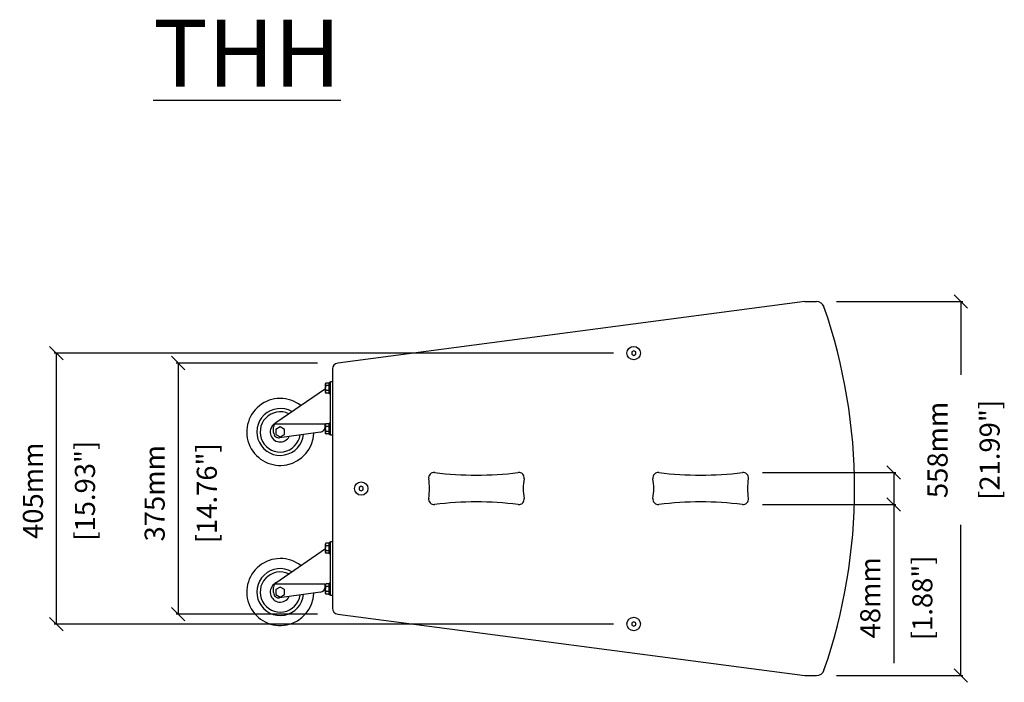
# Model space of a CAD drawing. Extents: x -107 to 5118, y 54 to 2838.
# Drawn here: x -107 to 1364, y 1204 to 2193 of the extents above; entities that cross this region are included whole.
import ezdxf

# ---------------------------------------------------------------- set-up
doc = ezdxf.new("R2010")
doc.units = 0
doc.header["$MEASUREMENT"] = 0
doc.layers.get('0').update_dxf_attribs({"linetype": 'CONTINUOUS'})
doc.layers.get('Defpoints').update_dxf_attribs({"linetype": 'CONTINUOUS'})
doc.layers.add('02___PRT_ALL_AXES', color=7, linetype='CONTINUOUS')
doc.layers.add('OBJECT', color=1, linetype='CONTINUOUS')
doc.styles.get("Standard").update_dxf_attribs({"font": 'romans.shx', "oblique": 10, "height": 30})
doc.dimstyles.new('Mikes_Awesome_stylez', dxfattribs={"dimtxt": 16, "dimasz": 20, "dimexe": 3, "dimexo": 30, "dimgap": 20, "dimtad": 1, "dimdec": 0, "dimzin": 0, "dimdsep": 46, "dimtxsty": 'Standard', "dimblk1": 'OBLIQUE', "dimblk2": 'OBLIQUE', "dimsah": 1, "dimcen": 0.09, "dimclrd": 5, "dimclre": 5, "dimclrt": 7, "dimadec": 0, "dimazin": 0, "dimtp": 0.01, "dimtm": 0.01, "dimtfac": 1, "dimtdec": 0, "dimtofl": 0, "dimtmove": 0, "dimatfit": 3, "dimldrblk": '_ARROW_FILLED', "dimfxl": 1, "dimtolj": 1, "dimtzin": 0, "dimarcsym": 0})
doc.dimstyles.get("Standard").update_dxf_attribs({"dimtxt": 30, "dimasz": 20, "dimexe": 3, "dimexo": 30, "dimgap": 20, "dimtad": 0, "dimdec": 0, "dimzin": 0, "dimdsep": 46, "dimtxsty": 'Standard', "dimblk": 'OBLIQUE', "dimcen": 12, "dimclrd": 5, "dimclre": 5, "dimclrt": 7, "dimadec": 0, "dimazin": 0, "dimtfac": 1, "dimtdec": 0, "dimtofl": 0, "dimtmove": 0, "dimatfit": 3, "dimldrblk": 'OBLIQUE', "dimfxl": 1, "dimtolj": 1, "dimtzin": 0, "dimarcsym": 0})

# ---------------------------------------------------------------- blocks, each defined once
blk = doc.blocks.new('_Oblique')
at = {"layer": 'OBJECT', "color": 0, "lineweight": -2}
blk.add_line((-0.5, -0.5), (0.5, 0.5), dxfattribs=at)
blk = doc.blocks.new('*D71')
at = {"color": 5, "lineweight": -2, "transparency": 16777216}
for p, q in [((780.1, 1695.7), (-55.4, 1695.7)), ((-52.4, 1695.7), (-52.4, 1291.1)), ((780.1, 1291.1), (-55.4, 1291.1))]:
    blk.add_line(p, q, dxfattribs=at)
at = {"layer": 'Defpoints', "color": 0, "transparency": 16777216}
for p in [(810.1, 1695.7), (-52.4, 1291.1), (810.1, 1291.1)]:
    blk.add_point(p, dxfattribs=at)
at = {"color": 5, "lineweight": -2, "transparency": 16777216, "xscale": 20, "yscale": 20, "zscale": 20}
for p, rotation in [((-52.4, 1695.7), 90), ((-52.4, 1291.1), 270)]:
    blk.add_blockref('_Oblique', p, dxfattribs=dict(at, rotation=rotation))
at = {"color": 7, "transparency": 16777216, "char_height": 30, "attachment_point": 5, "rotation": 90}
for s, insert in [('\\A1;[15.93"]', (-9.6, 1490.2)), ('\\A1;405mm', (-87.4, 1490.2))]:
    blk.add_mtext(s, dxfattribs=dict(at, insert=insert))
blk = doc.blocks.new('_ARROW_FILLED')
at = {"color": 0, "linetype": 'ByBlock'}
blk.add_solid([(0, 0), (-1, 0.167), (-1, -0.167)], dxfattribs=at)
blk = doc.blocks.new('*D72')
at = {"color": 5, "lineweight": -2, "transparency": 16777216}
for p, q in [((338, 1680.9), (126.5, 1680.9)), ((129.5, 1680.9), (129.5, 1306.1)), ((338, 1306.1), (126.5, 1306.1))]:
    blk.add_line(p, q, dxfattribs=at)
at = {"layer": 'Defpoints', "color": 0, "transparency": 16777216}
for p in [(368, 1680.9), (129.5, 1306.1), (368, 1306.1)]:
    blk.add_point(p, dxfattribs=at)
at = {"color": 5, "lineweight": -2, "transparency": 16777216, "xscale": 20, "yscale": 20, "zscale": 20}
for p, rotation in [((129.5, 1680.9), 90), ((129.5, 1306.1), 270)]:
    blk.add_blockref('_Oblique', p, dxfattribs=dict(at, rotation=rotation))
at = {"color": 7, "transparency": 16777216, "char_height": 30, "attachment_point": 5, "rotation": 90}
for s, insert in [('\\A1;375mm', (94.5, 1486.5)), ('\\A1;[14.76"]', (172.4, 1486.5))]:
    blk.add_mtext(s, dxfattribs=dict(at, insert=insert))
blk = doc.blocks.new('*D74')
at = {"color": 5, "lineweight": -2, "transparency": 16777216}
for p, q in [((1113.1, 1772.7), (1302, 1772.7)), ((1299, 1772.7), (1299, 1663.1)), ((1299, 1214.3), (1299, 1439.4)), ((1113.1, 1214.3), (1302, 1214.3))]:
    blk.add_line(p, q, dxfattribs=at)
at = {"layer": 'Defpoints', "color": 0, "transparency": 16777216}
for p in [(1083.1, 1772.7), (1083.1, 1214.3), (1299, 1214.3)]:
    blk.add_point(p, dxfattribs=at)
at = {"color": 5, "lineweight": -2, "transparency": 16777216, "xscale": 20, "yscale": 20, "zscale": 20}
for p, rotation in [((1299, 1772.7), 90), ((1299, 1214.3), 270)]:
    blk.add_blockref('_Oblique', p, dxfattribs=dict(at, rotation=rotation))
at = {"color": 7, "transparency": 16777216, "char_height": 30, "attachment_point": 5, "rotation": 90}
for s, insert in [('\\A1;558mm', (1264, 1551.2)), ('\\A1;[21.99"]', (1341.8, 1551.2))]:
    blk.add_mtext(s, dxfattribs=dict(at, insert=insert))
blk = doc.blocks.new('*D77')
at = {"color": 5, "lineweight": -2, "transparency": 16777216}
for p, q in [((1002.5, 1517.4), (1201.5, 1517.4)), ((1198.5, 1517.4), (1198.5, 1469.6)), ((1002.5, 1469.6), (1201.5, 1469.6)), ((1198.5, 1469.6), (1198.5, 1232.8))]:
    blk.add_line(p, q, dxfattribs=at)
at = {"layer": 'Defpoints', "color": 0, "transparency": 16777216}
for p in [(972.5, 1517.4), (972.5, 1469.6), (1198.5, 1469.6)]:
    blk.add_point(p, dxfattribs=at)
at = {"color": 5, "lineweight": -2, "transparency": 16777216, "xscale": 20, "yscale": 20, "zscale": 20}
for p, rotation in [((1198.5, 1517.4), 90), ((1198.5, 1469.6), 270)]:
    blk.add_blockref('_Oblique', p, dxfattribs=dict(at, rotation=rotation))
at = {"color": 7, "transparency": 16777216, "char_height": 30, "attachment_point": 5, "rotation": 90}
for s, insert in [('\\A1;48mm', (1163.5, 1330.4)), ('\\A1;[1.88"]', (1241.3, 1330.4))]:
    blk.add_mtext(s, dxfattribs=dict(at, insert=insert))

msp = doc.modelspace()

# ---------------------------------------------------------------- linework, layer by layer
at = {"color": 7, "linetype": 'Continuous'}
for p, q in [((1065.6, 1772.7), (368, 1680.9)), ((1065.6, 1772.7), (1083.1, 1772.7)), ((1065.6, 1772.7), (1065.6, 1772.7)), ((1065.6, 1772.5), (1065.6, 1772.3)), ((810.1, 1699.2), (807.1, 1697.5)), ((807.1, 1697.5), (807.1, 1694)), ((807.1, 1694), (810.1, 1692.3)), ((813.1, 1697.5), (810.1, 1699.2)), ((810.1, 1692.3), (813.1, 1694)), ((813.1, 1694), (813.1, 1697.5)), ((360.1, 1672), (360.1, 1315)), ((357.1, 1573), (357.1, 1653)), ((360.1, 1653), (357.1, 1653)), ((275.6, 1591.9), (349.8, 1642.9)), ((349.1, 1589.5), (273.3, 1589.5)), ((349.1, 1585.7), (349.1, 1589.5)), ((272.1, 1577.2), (272.1, 1585.3)), ((282.1, 1585.5), (275.6, 1581.7)), ((275.6, 1581.7), (275.6, 1574.2)), ((275.6, 1574.2), (282.1, 1570.5)), ((342.2, 1577.8), (281.2, 1569.3)), ((288.6, 1581.7), (282.1, 1585.5)), ((282.1, 1570.5), (288.6, 1574.2)), ((288.6, 1574.2), (288.6, 1581.7)), ((349.1, 1581.5), (349.1, 1585.5)), ((360.1, 1573), (357.1, 1573)), ((403.1, 1497), (400.1, 1495.2)), ((400.1, 1495.2), (400.1, 1491.8)), ((400.1, 1491.8), (403.1, 1490)), ((406.1, 1495.2), (403.1, 1497)), ((403.1, 1490), (406.1, 1491.8)), ((406.1, 1491.8), (406.1, 1495.2)), ((360.1, 1414), (357.1, 1414)), ((357.1, 1334), (357.1, 1414)), ((275.6, 1352.9), (349.8, 1403.9)), ((272.1, 1338.2), (272.1, 1346.3)), ((349.1, 1350.5), (273.3, 1350.5)), ((282.1, 1346.5), (275.6, 1342.7)), ((275.6, 1342.7), (275.6, 1335.2)), ((342.2, 1338.8), (281.2, 1330.3)), ((288.6, 1342.7), (282.1, 1346.5)), ((288.6, 1335.2), (288.6, 1342.7)), ((349.1, 1346.7), (349.1, 1350.5)), ((349.1, 1342.5), (349.1, 1346.5)), ((275.6, 1335.2), (282.1, 1331.5)), ((282.1, 1331.5), (288.6, 1335.2)), ((360.1, 1334), (357.1, 1334)), ((368, 1306.1), (1065.6, 1214.3)), ((810.1, 1294.7), (807.1, 1293)), ((813.1, 1293), (810.1, 1294.7)), ((807.1, 1293), (807.1, 1289.5)), ((807.1, 1289.5), (810.1, 1287.8)), ((810.1, 1287.8), (813.1, 1289.5)), ((813.1, 1289.5), (813.1, 1293)), ((1065.6, 1214.3), (1083.1, 1214.3)), ((1065.6, 1214.3), (1065.6, 1214.3))]:
    msp.add_line(p, q, dxfattribs=at)
for centre, radius, start, end in [((1083.1, 1760.7), 12, 19.1414, 90), ((313.1, 1493.5), 827, 340.8586, 19.1414), ((369.1, 1672), 9, 97.5, 180), ((282.1, 1578), 50, 52.1509, 358.1447), ((282.1, 1578), 35, 60.1684, 353.867), ((282.1, 1578), 30, 64.8556, 351.457), ((282.1, 1578), 15, 121.4285, 333.3459), ((280.1, 1585.3), 8, 124.4982, 180), ((280.1, 1577.2), 8, 180, 277.9555), ((341.1, 1585.7), 8, 277.9555, 0), ((511.8, 1509.5), 8, 82.837, 189.6233), ((575.1, 2013.5), 500, 262.837, 277.163), ((638.5, 1509.5), 8, 350.3767, 97.163), ((846.8, 1509.5), 8, 82.837, 189.6233), ((910.1, 2013.5), 500, 262.837, 277.163), ((973.5, 1509.5), 8, 350.3767, 97.163), ((417.6, 1493.5), 87.5, 350.3767, 9.6233), ((732.6, 1493.5), 87.5, 170.3767, 189.6233), ((752.6, 1493.5), 87.5, 350.3767, 9.6233), ((1067.6, 1493.5), 87.5, 170.3767, 189.6233), ((511.8, 1477.5), 8, 170.3767, 277.163), ((575.1, 973.5), 500, 82.837, 97.163), ((638.5, 1477.5), 8, 262.837, 9.6233), ((846.8, 1477.5), 8, 170.3767, 277.163), ((910.1, 973.5), 500, 82.837, 97.163), ((973.5, 1477.5), 8, 262.837, 9.6233), ((282.1, 1339), 50, 52.1509, 358.1447), ((282.1, 1339), 35, 60.1684, 353.867), ((282.1, 1339), 30, 64.8556, 351.457), ((282.1, 1339), 15, 121.4285, 333.3459), ((280.1, 1346.3), 8, 124.4982, 180), ((341.1, 1346.7), 8, 277.9555, 0), ((280.1, 1338.2), 8, 180, 277.9555), ((369.1, 1315), 9, 180, 262.5), ((1083.1, 1226.3), 12, 270, 340.8586)]:
    msp.add_arc(centre, radius, start, end, dxfattribs=at)
at = {"layer": '02___PRT_ALL_AXES', "color": 7, "linetype": 'Continuous'}
for p, q in [((349.8, 1636.9), (349.8, 1650.1)), ((355.3, 1651), (350.8, 1651)), ((355.3, 1635), (355.3, 1652)), ((357.1, 1652), (355.3, 1652)), ((355.3, 1647.2), (350.8, 1647.2)), ((355.3, 1639.7), (350.8, 1639.7)), ((355.3, 1636), (350.8, 1636)), ((357.1, 1635), (355.3, 1635)), ((349.8, 1575.9), (349.8, 1589.1)), ((355.3, 1590), (350.8, 1590)), ((355.3, 1574), (355.3, 1591)), ((357.1, 1591), (355.3, 1591)), ((349.8, 1581.5), (349.1, 1581.5)), ((355.3, 1586.2), (350.8, 1586.2)), ((355.3, 1578.7), (350.8, 1578.7)), ((355.3, 1575), (350.8, 1575)), ((357.1, 1574), (355.3, 1574)), ((357.1, 1413), (355.3, 1413)), ((355.3, 1396), (355.3, 1413)), ((349.8, 1397.9), (349.8, 1411.1)), ((355.3, 1412), (350.8, 1412)), ((355.3, 1408.2), (350.8, 1408.2)), ((355.3, 1400.7), (350.8, 1400.7)), ((355.3, 1397), (350.8, 1397)), ((357.1, 1396), (355.3, 1396)), ((349.8, 1342.5), (349.1, 1342.5)), ((349.8, 1336.9), (349.8, 1350.1)), ((355.3, 1351), (350.8, 1351)), ((355.3, 1347.2), (350.8, 1347.2)), ((355.3, 1339.7), (350.8, 1339.7)), ((357.1, 1352), (355.3, 1352)), ((355.3, 1335), (355.3, 1352)), ((355.3, 1336), (350.8, 1336)), ((357.1, 1335), (355.3, 1335))]:
    msp.add_line(p, q, dxfattribs=at)
for centre in [(810.1, 1695.7), (403.1, 1493.5), (810.1, 1291.3)]:
    msp.add_circle(centre, 10, dxfattribs=at)
for centre, radius, start, end in [((350.8, 1650.1), 0.929, 90, 180), ((350.8, 1636.9), 0.929, 180, 270), ((350.8, 1636.9), 0.9, 256.123, 258.9299), ((350.8, 1636.9), 0.899, 253.706, 256.1237), ((350.7, 1636.9), 0.895, 252.1082, 253.7059), ((350.8, 1636.9), 0.927, 260.2193, 265.0848), ((350.8, 1636.9), 0.898, 258.9302, 260.1959), ((350.8, 1636.9), 0.927, 265.0431, 269.977), ((350.8, 1589.1), 0.929, 90, 180), ((350.8, 1575.9), 0.929, 180, 270), ((350.8, 1575.9), 0.9, 256.123, 258.9299), ((350.8, 1575.9), 0.899, 253.706, 256.1237), ((350.7, 1575.9), 0.895, 252.1082, 253.7059), ((350.8, 1575.9), 0.927, 260.2193, 265.0848), ((350.8, 1575.9), 0.898, 258.9302, 260.1959), ((350.8, 1575.9), 0.927, 265.0431, 269.977), ((350.8, 1411.1), 0.929, 90, 180), ((350.8, 1397.9), 0.929, 180, 270), ((350.8, 1397.9), 0.9, 256.123, 258.9299), ((350.8, 1397.9), 0.899, 253.706, 256.1237), ((350.7, 1397.9), 0.895, 252.1082, 253.7059), ((350.8, 1397.9), 0.927, 260.2193, 265.0848), ((350.8, 1397.9), 0.898, 258.9302, 260.1959), ((350.8, 1397.9), 0.927, 265.0431, 269.977), ((350.8, 1350.1), 0.929, 90, 180), ((350.8, 1336.9), 0.929, 180, 270), ((350.8, 1336.9), 0.9, 256.123, 258.9299), ((350.8, 1336.9), 0.899, 253.706, 256.1237), ((350.7, 1336.9), 0.895, 252.1082, 253.7059), ((350.8, 1336.9), 0.927, 260.2193, 265.0848), ((350.8, 1336.9), 0.898, 258.9302, 260.1959), ((350.8, 1336.9), 0.927, 265.0431, 269.977)]:
    msp.add_arc(centre, radius, start, end, dxfattribs=at)
for points, knots in [([(350.8, 1651), (350.7, 1651), (350.5, 1651), (350.3, 1650.9), (350.1, 1650.7), (350, 1650.5), (349.9, 1650.3), (349.8, 1650.1), (349.8, 1650)], [0, 0, 0, 0, 0.188888, 0.345981, 0.476667, 0.591909, 0.800627, 1, 1, 1, 1]), ([(349.8, 1648.6), (349.8, 1648.5), (349.8, 1648.2), (349.9, 1647.9), (350, 1647.6), (350.2, 1647.4), (350.4, 1647.3), (350.6, 1647.2), (350.8, 1647.2)], [0, 0, 0, 0, 0.208039, 0.419162, 0.531209, 0.6556, 0.806681, 1, 1, 1, 1]), ([(350.8, 1647.2), (350.7, 1647.2), (350.6, 1647.2), (350.4, 1647.1), (350.3, 1647), (350.1, 1646.7), (350, 1646.4), (349.9, 1646.1), (349.9, 1645.7), (349.8, 1645.1), (349.8, 1644.8), (349.8, 1644.5)], [0, 0, 0, 0, 0.062381, 0.124871, 0.187406, 0.249947, 0.374867, 0.499873, 0.624902, 0.749939, 1, 1, 1, 1]), ([(349.8, 1642.5), (349.8, 1642.2), (349.8, 1641.8), (349.9, 1641.3), (349.9, 1640.9), (350, 1640.5), (350.1, 1640.2), (350.3, 1640), (350.4, 1639.9), (350.6, 1639.8), (350.7, 1639.7), (350.8, 1639.7)], [0, 0, 0, 0, 0.250064, 0.375102, 0.500133, 0.62514, 0.750061, 0.812604, 0.87514, 0.937629, 1, 1, 1, 1]), ([(350.8, 1639.7), (350.6, 1639.7), (350.4, 1639.7), (350.2, 1639.5), (350, 1639.3), (349.9, 1639.1), (349.8, 1638.8), (349.8, 1638.5), (349.8, 1638.4)], [0, 0, 0, 0, 0.193338, 0.344414, 0.468801, 0.580845, 0.791964, 1, 1, 1, 1]), ([(349.9, 1636.9), (349.9, 1636.8), (349.9, 1636.6), (350, 1636.4), (350.2, 1636.2), (350.4, 1636.1), (350.5, 1636)], [0, 0, 0, 0, 0.212775, 0.435162, 0.684413, 1, 1, 1, 1]), ([(350.8, 1590), (350.7, 1590), (350.5, 1590), (350.3, 1589.9), (350.1, 1589.7), (350, 1589.5), (349.9, 1589.3), (349.8, 1589.1), (349.8, 1589)], [0, 0, 0, 0, 0.188888, 0.345981, 0.476667, 0.591909, 0.800627, 1, 1, 1, 1]), ([(349.8, 1587.6), (349.8, 1587.5), (349.8, 1587.2), (349.9, 1586.9), (350, 1586.6), (350.2, 1586.4), (350.4, 1586.3), (350.6, 1586.2), (350.8, 1586.2)], [0, 0, 0, 0, 0.208039, 0.419162, 0.531209, 0.6556, 0.806681, 1, 1, 1, 1]), ([(350.8, 1586.2), (350.7, 1586.2), (350.6, 1586.2), (350.4, 1586.1), (350.3, 1586), (350.1, 1585.7), (350, 1585.4), (349.9, 1585.1), (349.9, 1584.7), (349.8, 1584.1), (349.8, 1583.8), (349.8, 1583.5)], [0, 0, 0, 0, 0.062381, 0.124871, 0.187406, 0.249947, 0.374867, 0.499873, 0.624902, 0.749939, 1, 1, 1, 1]), ([(349.8, 1581.5), (349.8, 1581.2), (349.8, 1580.8), (349.9, 1580.3), (349.9, 1579.9), (350, 1579.5), (350.1, 1579.2), (350.3, 1579), (350.4, 1578.9), (350.6, 1578.8), (350.7, 1578.7), (350.8, 1578.7)], [0, 0, 0, 0, 0.250064, 0.375102, 0.500133, 0.62514, 0.750061, 0.812604, 0.87514, 0.937629, 1, 1, 1, 1]), ([(350.8, 1578.7), (350.6, 1578.7), (350.4, 1578.7), (350.2, 1578.5), (350, 1578.3), (349.9, 1578.1), (349.8, 1577.8), (349.8, 1577.5), (349.8, 1577.4)], [0, 0, 0, 0, 0.193338, 0.344414, 0.468801, 0.580845, 0.791964, 1, 1, 1, 1]), ([(349.9, 1575.9), (349.9, 1575.8), (349.9, 1575.6), (350, 1575.4), (350.2, 1575.2), (350.4, 1575.1), (350.5, 1575)], [0, 0, 0, 0, 0.212775, 0.435162, 0.684413, 1, 1, 1, 1]), ([(350.8, 1412), (350.7, 1412), (350.5, 1412), (350.3, 1411.9), (350.1, 1411.7), (350, 1411.5), (349.9, 1411.3), (349.8, 1411.1), (349.8, 1411)], [0, 0, 0, 0, 0.188888, 0.345981, 0.476667, 0.591909, 0.800627, 1, 1, 1, 1]), ([(349.8, 1409.6), (349.8, 1409.5), (349.8, 1409.2), (349.9, 1408.9), (350, 1408.6), (350.2, 1408.4), (350.4, 1408.3), (350.6, 1408.2), (350.8, 1408.2)], [0, 0, 0, 0, 0.208039, 0.419162, 0.531209, 0.6556, 0.806681, 1, 1, 1, 1]), ([(350.8, 1408.2), (350.7, 1408.2), (350.6, 1408.2), (350.4, 1408.1), (350.3, 1408), (350.1, 1407.7), (350, 1407.4), (349.9, 1407.1), (349.9, 1406.7), (349.8, 1406.1), (349.8, 1405.8), (349.8, 1405.5)], [0, 0, 0, 0, 0.062381, 0.124871, 0.187406, 0.249947, 0.374867, 0.499873, 0.624902, 0.749939, 1, 1, 1, 1]), ([(349.8, 1403.5), (349.8, 1403.2), (349.8, 1402.8), (349.9, 1402.3), (349.9, 1401.9), (350, 1401.5), (350.1, 1401.2), (350.3, 1401), (350.4, 1400.9), (350.6, 1400.8), (350.7, 1400.7), (350.8, 1400.7)], [0, 0, 0, 0, 0.250064, 0.375102, 0.500133, 0.62514, 0.750061, 0.812604, 0.87514, 0.937629, 1, 1, 1, 1]), ([(350.8, 1400.7), (350.6, 1400.7), (350.4, 1400.7), (350.2, 1400.5), (350, 1400.3), (349.9, 1400.1), (349.8, 1399.8), (349.8, 1399.5), (349.8, 1399.4)], [0, 0, 0, 0, 0.193338, 0.344414, 0.468801, 0.580845, 0.791964, 1, 1, 1, 1]), ([(349.9, 1397.9), (349.9, 1397.8), (349.9, 1397.6), (350, 1397.4), (350.2, 1397.2), (350.4, 1397.1), (350.5, 1397)], [0, 0, 0, 0, 0.212775, 0.435162, 0.684413, 1, 1, 1, 1]), ([(350.8, 1351), (350.7, 1351), (350.5, 1351), (350.3, 1350.9), (350.1, 1350.7), (350, 1350.5), (349.9, 1350.3), (349.8, 1350.1), (349.8, 1350)], [0, 0, 0, 0, 0.188888, 0.345981, 0.476667, 0.591909, 0.800627, 1, 1, 1, 1]), ([(349.8, 1348.6), (349.8, 1348.5), (349.8, 1348.2), (349.9, 1347.9), (350, 1347.6), (350.2, 1347.4), (350.4, 1347.3), (350.6, 1347.2), (350.8, 1347.2)], [0, 0, 0, 0, 0.208039, 0.419162, 0.531209, 0.6556, 0.806681, 1, 1, 1, 1]), ([(350.8, 1347.2), (350.7, 1347.2), (350.6, 1347.2), (350.4, 1347.1), (350.3, 1347), (350.1, 1346.7), (350, 1346.4), (349.9, 1346.1), (349.9, 1345.7), (349.8, 1345.1), (349.8, 1344.8), (349.8, 1344.5)], [0, 0, 0, 0, 0.062381, 0.124871, 0.187406, 0.249947, 0.374867, 0.499873, 0.624902, 0.749939, 1, 1, 1, 1]), ([(349.8, 1342.5), (349.8, 1342.2), (349.8, 1341.8), (349.9, 1341.3), (349.9, 1340.9), (350, 1340.5), (350.1, 1340.2), (350.3, 1340), (350.4, 1339.9), (350.6, 1339.8), (350.7, 1339.7), (350.8, 1339.7)], [0, 0, 0, 0, 0.250064, 0.375102, 0.500133, 0.62514, 0.750061, 0.812604, 0.87514, 0.937629, 1, 1, 1, 1]), ([(350.8, 1339.7), (350.6, 1339.7), (350.4, 1339.7), (350.2, 1339.5), (350, 1339.3), (349.9, 1339.1), (349.8, 1338.8), (349.8, 1338.5), (349.8, 1338.4)], [0, 0, 0, 0, 0.193338, 0.344414, 0.468801, 0.580845, 0.791964, 1, 1, 1, 1]), ([(349.9, 1336.9), (349.9, 1336.8), (349.9, 1336.6), (350, 1336.4), (350.2, 1336.2), (350.4, 1336.1), (350.5, 1336)], [0, 0, 0, 0, 0.212775, 0.435162, 0.684413, 1, 1, 1, 1])]:
    msp.add_open_spline(points, degree=3, knots=knots, dxfattribs=at)
for points in [[(349.8, 1650), (349.8, 1649.9), (349.8, 1649.7), (349.8, 1649.6)], [(349.8, 1637.4), (349.8, 1637.2), (349.8, 1637.1), (349.8, 1637)], [(349.8, 1637), (349.8, 1637), (349.8, 1636.9), (349.9, 1636.9)], [(349.8, 1589), (349.8, 1588.9), (349.8, 1588.7), (349.8, 1588.6)], [(349.8, 1576.4), (349.8, 1576.2), (349.8, 1576.1), (349.8, 1576)], [(349.8, 1576), (349.8, 1576), (349.8, 1575.9), (349.9, 1575.9)], [(349.8, 1411), (349.8, 1410.9), (349.8, 1410.7), (349.8, 1410.6)], [(349.8, 1398.4), (349.8, 1398.2), (349.8, 1398.1), (349.8, 1398)], [(349.8, 1398), (349.8, 1398), (349.8, 1397.9), (349.9, 1397.9)], [(349.8, 1350), (349.8, 1349.9), (349.8, 1349.7), (349.8, 1349.6)], [(349.8, 1337.4), (349.8, 1337.2), (349.8, 1337.1), (349.8, 1337)], [(349.8, 1337), (349.8, 1337), (349.8, 1336.9), (349.9, 1336.9)]]:
    msp.add_open_spline(points, degree=3, dxfattribs=at)

# ---------------------------------------------------------------- texts
at = {"color": 7, "insert": (92.1, 2193.4), "char_height": 100, "attachment_point": 1}
msp.add_mtext_dynamic_manual_height_columns('{\\LTHH}', width=323.612, gutter_width=10, heights=[43.4], dxfattribs=at)

# ---------------------------------------------------------------- dimensions: what is measured, and where the dimension line sits
for base, p1, p2, dimstyle, picture, middle in [((1299, 1214.3), (1083.1, 1772.7), (1083.1, 1214.3), 'Standard', '*D74', (1299, 1551.2)), ((-52.4, 1291.1), (810.1, 1695.7), (810.1, 1291.1), 'Mikes_Awesome_stylez', '*D71', (-52.4, 1490.2)), ((129.5, 1306.1), (368, 1680.9), (368, 1306.1), 'Mikes_Awesome_stylez', '*D72', (129.5, 1486.5)), ((1198.5, 1469.6), (972.5, 1517.4), (972.5, 1469.6), 'Mikes_Awesome_stylez', '*D77', (1198.5, 1330.4))]:
    dim = msp.add_linear_dim(base=base, p1=p1, p2=p2, angle=90, dimstyle=dimstyle, override={"dimpost": 'mm\\X'})
    dim.commit()
    dim.dimension.update_dxf_attribs({"geometry": picture, "text_midpoint": middle, "dimtype": 160})

doc.saveas('drawing.dxf')
